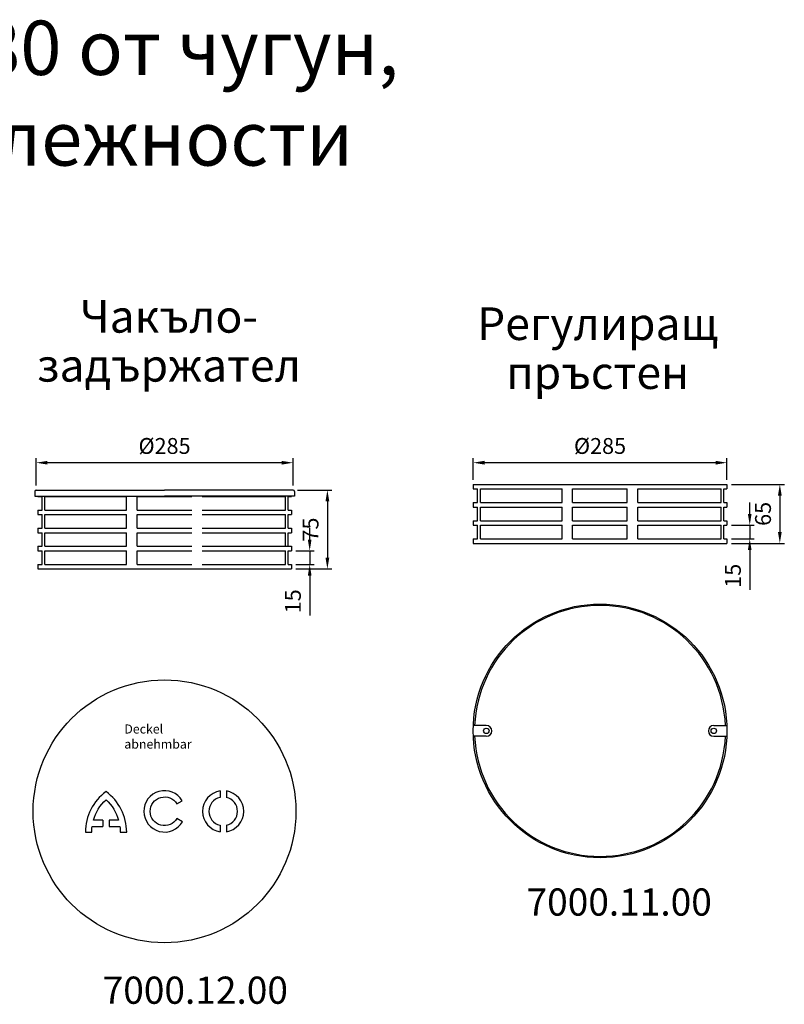
# Model space of a CAD drawing. Units: millimetres. Extents: x -5039 to 368, y -5543 to -468.
# Drawn here: x -476 to 368, y -1555 to -468 of the extents above; entities that cross this region are included whole.
import ezdxf

# ---------------------------------------------------------------- set-up
doc = ezdxf.new("R2010")
doc.units = ezdxf.units.MM
doc.header["$LTSCALE"] = 10
doc.layers.get('0').update_dxf_attribs({"color": 10})
doc.layers.get('Defpoints').update_dxf_attribs({"color": 10})
doc.layers.add('AM_5', color=10, linetype='Continuous', lineweight=25)
doc.styles.get("Standard").update_dxf_attribs({"font": 'ISOCP.SHX'})
doc.dimstyles.new('AM_DIN', dxfattribs={"dimscale": 5, "dimtxt": 3.5, "dimasz": 2.5, "dimexe": 1, "dimexo": 1, "dimgap": 1.5, "dimtad": 1, "dimdec": 0, "dimdsep": 46, "dimtxsty": 'Standard', "dimcen": 0, "dimclrd": 256, "dimclre": 256, "dimclrt": 256, "dimadec": 0, "dimazin": 2, "dimtp": 0.1, "dimtm": 0.1, "dimtfac": 0.71, "dimtdec": 0, "dimtmove": 0, "dimatfit": 3, "dimfxl": 0, "dimlwd": -1, "dimlwe": -1, "dimarcsym": 0})

# ---------------------------------------------------------------- blocks, each defined once
blk = doc.blocks.new('*D137')
at = {"layer": 'AM_5', "transparency": 16777216}
for p, q in [((48.6, 172.4), (48.6, 202.7)), ((319.6, 197.7), (61.1, 197.7)), ((332.1, 172.4), (332.1, 202.7))]:
    blk.add_line(p, q, dxfattribs=at)
for points in [[(61.1, 199.7), (61.1, 195.6), (48.6, 197.7)], [(319.6, 199.7), (319.6, 195.6), (332.1, 197.7)]]:
    blk.add_solid(points, dxfattribs=at)
at = {"layer": 'Defpoints', "color": 0, "transparency": 16777216}
for p in [(48.6, 197.7), (48.6, 167.4), (332.1, 167.4)]:
    blk.add_point(p, dxfattribs=at)
at = {"layer": 'AM_5', "transparency": 16777216, "insert": (190.3, 213.9), "char_height": 17.5, "attachment_point": 5}
blk.add_mtext('%%c285', dxfattribs=at)
blk = doc.blocks.new('*D138')
at = {"layer": 'AM_5', "transparency": 16777216}
for p, q in [((337.1, 167.4), (375, 167.4)), ((370, 154.9), (370, 92.9)), ((335.3, 80.4), (375, 80.4))]:
    blk.add_line(p, q, dxfattribs=at)
for points in [[(367.9, 154.9), (372.1, 154.9), (370, 167.4)], [(367.9, 92.9), (372.1, 92.9), (370, 80.4)]]:
    blk.add_solid(points, dxfattribs=at)
at = {"layer": 'Defpoints', "color": 0, "transparency": 16777216}
for p in [(332.1, 167.4), (330.3, 80.4), (370, 80.4)]:
    blk.add_point(p, dxfattribs=at)
at = {"layer": 'AM_5', "transparency": 16777216, "insert": (353.7, 123.9), "char_height": 17.5, "attachment_point": 5, "rotation": 90}
blk.add_mtext('75', dxfattribs=at)
blk = doc.blocks.new('*D139')
at = {"layer": 'AM_5', "transparency": 16777216}
for p, q in [((350.5, 112.9), (350.5, 125.4)), ((335.3, 100.4), (355.5, 100.4)), ((350.5, 100.4), (350.5, 85.4)), ((335.3, 85.4), (355.5, 85.4)), ((350.5, 72.9), (350.5, 28.9))]:
    blk.add_line(p, q, dxfattribs=at)
for points in [[(348.4, 112.9), (352.5, 112.9), (350.5, 100.4)], [(348.4, 72.9), (352.5, 72.9), (350.5, 85.4)]]:
    blk.add_solid(points, dxfattribs=at)
at = {"layer": 'Defpoints', "color": 0, "transparency": 16777216}
for p in [(330.3, 100.4), (330.3, 85.4), (350.5, 85.4)]:
    blk.add_point(p, dxfattribs=at)
at = {"layer": 'AM_5', "transparency": 16777216, "insert": (334.2, 44.7), "char_height": 17.5, "attachment_point": 5, "rotation": 90}
blk.add_mtext('15', dxfattribs=at)
blk = doc.blocks.new('*D140')
at = {"layer": 'AM_5', "transparency": 16777216}
for p, q in [((434.2, 532.2), (492.6, 532.2)), ((487.6, 519.7), (487.6, 479.7)), ((434.2, 467.2), (492.6, 467.2))]:
    blk.add_line(p, q, dxfattribs=at)
for points in [[(485.5, 519.7), (489.7, 519.7), (487.6, 532.2)], [(485.5, 479.7), (489.7, 479.7), (487.6, 467.2)]]:
    blk.add_solid(points, dxfattribs=at)
at = {"layer": 'Defpoints', "color": 0, "transparency": 16777216}
for p in [(429.2, 532.2), (429.2, 467.2), (487.6, 467.2)]:
    blk.add_point(p, dxfattribs=at)
at = {"layer": 'AM_5', "transparency": 16777216, "insert": (471.3, 499.7), "char_height": 17.5, "attachment_point": 5, "rotation": 90}
blk.add_mtext('65', dxfattribs=at)
blk = doc.blocks.new('*D141')
at = {"layer": 'AM_5', "transparency": 16777216}
for p, q in [((149.2, 537.2), (149.2, 561.2)), ((416.7, 556.2), (161.7, 556.2)), ((429.2, 537.2), (429.2, 561.2))]:
    blk.add_line(p, q, dxfattribs=at)
for points in [[(161.7, 558.3), (161.7, 554.1), (149.2, 556.2)], [(416.7, 558.3), (416.7, 554.1), (429.2, 556.2)]]:
    blk.add_solid(points, dxfattribs=at)
at = {"layer": 'Defpoints', "color": 0, "transparency": 16777216}
for p in [(149.2, 556.2), (149.2, 532.2), (429.2, 532.2)]:
    blk.add_point(p, dxfattribs=at)
at = {"layer": 'AM_5', "transparency": 16777216, "insert": (289.2, 572.4), "char_height": 17.5, "attachment_point": 5}
blk.add_mtext('%%c285', dxfattribs=at)
blk = doc.blocks.new('*D142')
at = {"layer": 'AM_5', "transparency": 16777216}
for p, q in [((454.4, 499.7), (454.4, 512.2)), ((434.2, 487.2), (459.4, 487.2)), ((454.4, 487.2), (454.4, 472.2)), ((434.2, 472.2), (459.4, 472.2)), ((454.4, 459.7), (454.4, 415.7))]:
    blk.add_line(p, q, dxfattribs=at)
for points in [[(452.3, 499.7), (456.4, 499.7), (454.4, 487.2)], [(452.3, 459.7), (456.4, 459.7), (454.4, 472.2)]]:
    blk.add_solid(points, dxfattribs=at)
at = {"layer": 'Defpoints', "color": 0, "transparency": 16777216}
for p in [(429.2, 487.2), (429.2, 472.2), (454.4, 472.2)]:
    blk.add_point(p, dxfattribs=at)
at = {"layer": 'AM_5', "transparency": 16777216, "insert": (438.1, 431.4), "char_height": 17.5, "attachment_point": 5, "rotation": 90}
blk.add_mtext('15', dxfattribs=at)
blk = doc.blocks.new('dxf_70000200')
for p, q in [((47.1, 165.9), (47.1, 160.9)), ((48.6, 167.4), (190.3, 167.4)), ((332.1, 167.4), (190.3, 167.4)), ((333.6, 165.9), (333.6, 160.9)), ((47.1, 160.9), (190.3, 160.9)), ((50.3, 160.9), (50.3, 160.4)), ((50.3, 160.4), (55.1, 160.4)), ((55.1, 145.4), (55.1, 160.4)), ((58.2, 145.4), (58.2, 160.4)), ((58.2, 160.4), (148.4, 160.4)), ((148.4, 145.4), (148.4, 160.4)), ((160, 160.4), (220.4, 160.4)), ((160, 145.4), (160, 160.4)), ((333.6, 160.9), (190.3, 160.9)), ((231.9, 160.4), (323.8, 160.4)), ((323.8, 145.4), (323.8, 160.4)), ((326.9, 145.4), (326.9, 160.4)), ((326.9, 160.4), (330.3, 160.4)), ((330.3, 160.9), (330.3, 160.4)), ((50.3, 145.4), (50.3, 140.4)), ((50.3, 145.4), (55.1, 145.4)), ((58.2, 145.4), (148.4, 145.4)), ((160, 145.4), (220.4, 145.4)), ((231.9, 145.4), (323.8, 145.4)), ((326.9, 145.4), (330.3, 145.4)), ((330.3, 145.4), (330.3, 140.4)), ((50.3, 140.4), (55.1, 140.4)), ((55.1, 125.4), (55.1, 140.4)), ((58.2, 140.4), (148.4, 140.4)), ((58.2, 125.4), (58.2, 140.4)), ((148.4, 125.4), (148.4, 140.4)), ((160, 140.4), (220.4, 140.4)), ((160, 125.4), (160, 140.4)), ((231.9, 140.4), (323.8, 140.4)), ((323.8, 125.4), (323.8, 140.4)), ((326.9, 125.4), (326.9, 140.4)), ((326.9, 140.4), (330.3, 140.4)), ((50.3, 125.4), (55.1, 125.4)), ((50.3, 125.4), (50.3, 120.4)), ((50.3, 120.4), (55.1, 120.4)), ((55.1, 105.4), (55.1, 120.4)), ((58.2, 125.4), (148.4, 125.4)), ((58.2, 120.4), (148.4, 120.4)), ((58.2, 105.4), (58.2, 120.4)), ((148.4, 105.4), (148.4, 120.4)), ((160, 125.4), (220.4, 125.4)), ((160, 120.4), (220.4, 120.4)), ((160, 105.4), (160, 120.4)), ((231.9, 125.4), (323.8, 125.4)), ((231.9, 120.4), (323.8, 120.4)), ((323.8, 105.4), (323.8, 120.4)), ((326.9, 125.4), (330.3, 125.4)), ((326.9, 105.4), (326.9, 120.4)), ((326.9, 120.4), (330.3, 120.4)), ((330.3, 125.4), (330.3, 120.4)), ((50.3, 105.4), (55.1, 105.4)), ((50.3, 105.4), (50.3, 100.4)), ((50.3, 100.4), (55.1, 100.4)), ((55.1, 85.4), (55.1, 100.4)), ((58.2, 105.4), (148.4, 105.4)), ((58.2, 100.4), (148.4, 100.4)), ((58.2, 85.4), (58.2, 100.4)), ((148.4, 85.4), (148.4, 100.4)), ((160, 105.4), (220.4, 105.4)), ((160, 100.4), (220.4, 100.4)), ((160, 85.4), (160, 100.4)), ((231.9, 105.4), (330.3, 105.4)), ((231.9, 100.4), (323.8, 100.4)), ((323.8, 85.4), (323.8, 100.4)), ((326.9, 85.4), (326.9, 100.4)), ((326.9, 100.4), (330.3, 100.4)), ((330.3, 105.4), (330.3, 100.4)), ((50.3, 85.4), (50.3, 80.4)), ((50.3, 85.4), (55.1, 85.4)), ((50.3, 80.4), (55.1, 80.4)), ((50.3, 80.4), (330.3, 80.4)), ((58.2, 85.4), (148.4, 85.4)), ((58.2, 80.4), (148.4, 80.4)), ((160, 85.4), (220.4, 85.4)), ((160, 80.4), (220.4, 80.4)), ((231.9, 85.4), (323.8, 85.4)), ((326.9, 85.4), (330.3, 85.4)), ((326.9, 80.4), (330.3, 80.4)), ((330.3, 85.4), (330.3, 80.4)), ((251.5, -164.5), (251.5, -171.7)), ((258.5, -164.5), (258.5, -171.7)), ((122.2, -196.8), (122.2, -203.8)), ((129.2, -196.8), (129.2, -203.8)), ((251.5, -202.5), (251.5, -209.6)), ((258.5, -202.5), (258.5, -209.6))]:
    blk.add_line(p, q)
for points in [[(129.2, -203.8), (141, -203.8, -0.032324), (141.5, -210.2), (148.5, -210.2, 0.23696), (125.7, -165.2, 0.23696), (102.9, -210.2), (109.9, -210.2, -0.032324), (110.3, -203.8), (122.2, -203.8)], [(122.2, -196.8), (111.8, -196.8, -0.136992), (125.7, -174.3, -0.136992), (139.6, -196.8), (129.2, -196.8)]]:
    blk.add_lwpolyline(points, format="xyb")
blk.add_lwpolyline([(204, -195, -3.664441), (203.9, -178.9), (209.9, -175.4, 3.685001), (210.1, -198.5)], format="xyb", close=True)
blk.add_circle((190.3, -187.1), 145)
for centre, radius, start, end in [((48.6, 165.9), 1.5, 90, 180), ((332.1, 165.9), 1.5, 0, 90), ((255, -187.1), 22.8, 98.8245, 261.1755), ((255, -187.1), 15.8, 102.8024, 257.1976), ((255, -187.1), 22.8, 278.8245, 81.1755), ((255, -187.1), 15.8, 282.8024, 77.1976)]:
    blk.add_arc(centre, radius, start, end)
at = {"insert": (145.9, -91.2), "char_height": 10, "width": 114.8, "attachment_point": 1}
blk.add_mtext('{\\fNews Gothic|b0|i0|c0|p2;Deckel abnehmbar}', dxfattribs=at)
at = {"layer": 'AM_5'}
dim = blk.add_linear_dim(base=(48.6, 197.7), p1=(332.1, 167.4), p2=(48.6, 167.4), angle=0, text='%%c285', dimstyle='AM_DIN', dxfattribs=at)
dim.commit()
dim.dimension.update_dxf_attribs({"geometry": '*D137', "text_midpoint": (190.3, 213.9)})
dim = blk.add_linear_dim(base=(370, 80.4), p1=(332.1, 167.4), p2=(330.3, 80.4), angle=90, text='75', dimstyle='AM_DIN', dxfattribs=at)
dim.commit()
dim.dimension.update_dxf_attribs({"geometry": '*D138', "text_midpoint": (370, 123.9), "dimtype": 160})
dim = blk.add_linear_dim(base=(350.5, 85.4), p1=(330.3, 100.4), p2=(330.3, 85.4), angle=90, dimstyle='AM_DIN', dxfattribs=at)
dim.commit()
dim.dimension.update_dxf_attribs({"geometry": '*D139', "text_midpoint": (334.2, 44.7)})
blk = doc.blocks.new('dxf_70001100')
for p, q in [((149.2, 532.2), (149.2, 527.2)), ((149.2, 532.2), (154, 532.2)), ((149.2, 532.2), (429.2, 532.2)), ((149.2, 527.2), (154, 527.2)), ((154, 512.2), (154, 527.2)), ((157.1, 532.2), (247.3, 532.2)), ((157.1, 527.2), (247.3, 527.2)), ((157.1, 512.2), (157.1, 527.2)), ((247.3, 512.2), (247.3, 527.2)), ((258.9, 532.2), (319.2, 532.2)), ((258.9, 527.2), (319.2, 527.2)), ((258.9, 512.2), (258.9, 527.2)), ((319.2, 512.2), (319.2, 527.2)), ((330.8, 532.2), (429.2, 532.2)), ((330.8, 527.2), (422.7, 527.2)), ((330.8, 512.2), (330.8, 527.2)), ((422.7, 512.2), (422.7, 527.2)), ((425.8, 527.2), (429.2, 527.2)), ((425.8, 512.2), (425.8, 527.2)), ((429.2, 532.2), (429.2, 527.2)), ((149.2, 512.2), (149.2, 507.2)), ((149.2, 512.2), (154, 512.2)), ((157.1, 512.2), (247.3, 512.2)), ((258.9, 512.2), (319.2, 512.2)), ((330.8, 512.2), (422.7, 512.2)), ((425.8, 512.2), (429.2, 512.2)), ((429.2, 512.2), (429.2, 507.2)), ((149.2, 507.2), (154, 507.2)), ((154, 492.2), (154, 507.2)), ((157.1, 507.2), (247.3, 507.2)), ((157.1, 492.2), (157.1, 507.2)), ((247.3, 492.2), (247.3, 507.2)), ((258.9, 507.2), (319.2, 507.2)), ((258.9, 492.2), (258.9, 507.2)), ((319.2, 492.2), (319.2, 507.2)), ((330.8, 507.2), (422.7, 507.2)), ((330.8, 492.2), (330.8, 507.2)), ((422.7, 492.2), (422.7, 507.2)), ((425.8, 492.2), (425.8, 507.2)), ((425.8, 507.2), (429.2, 507.2)), ((149.2, 492.2), (154, 492.2)), ((149.2, 492.2), (149.2, 487.2)), ((157.1, 492.2), (247.3, 492.2)), ((258.9, 492.2), (319.2, 492.2)), ((330.8, 492.2), (422.7, 492.2)), ((425.8, 492.2), (429.2, 492.2)), ((429.2, 492.2), (429.2, 487.2)), ((149.2, 487.2), (154, 487.2)), ((154, 472.2), (154, 487.2)), ((157.1, 487.2), (247.3, 487.2)), ((157.1, 472.2), (157.1, 487.2)), ((247.3, 472.2), (247.3, 487.2)), ((258.9, 487.2), (319.2, 487.2)), ((258.9, 472.2), (258.9, 487.2)), ((319.2, 472.2), (319.2, 487.2)), ((330.8, 487.2), (422.7, 487.2)), ((330.8, 472.2), (330.8, 487.2)), ((422.7, 472.2), (422.7, 487.2)), ((425.8, 472.2), (425.8, 487.2)), ((425.8, 487.2), (429.2, 487.2)), ((149.2, 472.2), (149.2, 467.2)), ((149.2, 472.2), (154, 472.2)), ((157.1, 472.2), (247.3, 472.2)), ((258.9, 472.2), (319.2, 472.2)), ((330.8, 472.2), (422.7, 472.2)), ((425.8, 472.2), (429.2, 472.2)), ((429.2, 472.2), (429.2, 467.2)), ((149.2, 467.2), (429.2, 467.2)), ((283.2, 398.6), (283.2, 400)), ((163.7, 266.2), (149.5, 266.2)), ((414.7, 266.2), (429, 266.2)), ((163.7, 254.2), (149.5, 254.2)), ((414.7, 254.2), (429, 254.2))]:
    blk.add_line(p, q)
for centre, radius in [((289.2, 260.2), 140), ((163.7, 260.2), 3), ((414.7, 260.2), 3)]:
    blk.add_circle(centre, radius)
for centre, radius, start, end in [((289.2, 260.2), 138.5, 2.4829, 177.5171), ((163.7, 260.2), 6, 270, 90), ((414.7, 260.2), 6, 90, 270), ((289.2, 260.2), 138.5, 182.4829, 357.5171)]:
    blk.add_arc(centre, radius, start, end)
at = {"layer": 'AM_5'}
dim = blk.add_linear_dim(base=(149.2, 556.2), p1=(429.2, 532.2), p2=(149.2, 532.2), text='%%c285', dimstyle='AM_DIN', dxfattribs=at)
dim.commit()
dim.dimension.update_dxf_attribs({"geometry": '*D141', "text_midpoint": (289.2, 572.4)})
for base, p1, p2, picture, middle in [((487.6, 467.2), (429.2, 532.2), (429.2, 467.2), '*D140', (471.3, 499.7)), ((454.4, 472.2), (429.2, 487.2), (429.2, 472.2), '*D142', (438.1, 431.4))]:
    dim = blk.add_linear_dim(base=base, p1=p1, p2=p2, angle=90, dimstyle='AM_DIN', dxfattribs=at)
    dim.commit()
    dim.dimension.update_dxf_attribs({"geometry": picture, "text_midpoint": middle})

msp = doc.modelspace()

# ---------------------------------------------------------------- block references
for name, p in [('dxf_70000200', (-506.2, -1155.1)), ('dxf_70001100', (-124.5, -1513.6))]:
    msp.add_blockref(name, p)

# ---------------------------------------------------------------- texts
for s, insert, char_height, width, attachment_point in [('{\\fArial|b0|i0|c0|p34;Jet \\fArial|b0|i0|c204|p34;вакуумни водоприемници \\fArial|b0|i0|c0|p34;DN 80\\fArial|b0|i0|c204|p34; от чугун\\fArial|b0|i0|c0|p34;,\\P\\fArial|b0|i0|c204|p34;с вертикално оттичане\\fArial|b0|i0|c0|p34; \\fArial|b0|i0|c204|p34;и принадлежности}', (-963.5, -549.5), 60, 4357.206, 5), ('7000.11.00', (83.6, -1427.3), 30, 226.83, 1), ('7000.12.00', (-384.2, -1524.6), 30, 226.83, 1)]:
    msp.add_mtext(s, dxfattribs=dict(insert=insert, char_height=char_height, width=width, attachment_point=attachment_point))
at = {"char_height": 36, "width": 419.206, "attachment_point": 5, "line_spacing_factor": 0.9}
for s, insert in [('{\\fArial|b0|i0|c204|p34;Чакъло-\\Pзадържател}', (-311.1, -822.9)), ('{\\fArial|b0|i0|c204|p34;Регулиращ\\Pпръстен}', (162, -831))]:
    msp.add_mtext(s, dxfattribs=dict(at, insert=insert))

doc.saveas('drawing.dxf')
